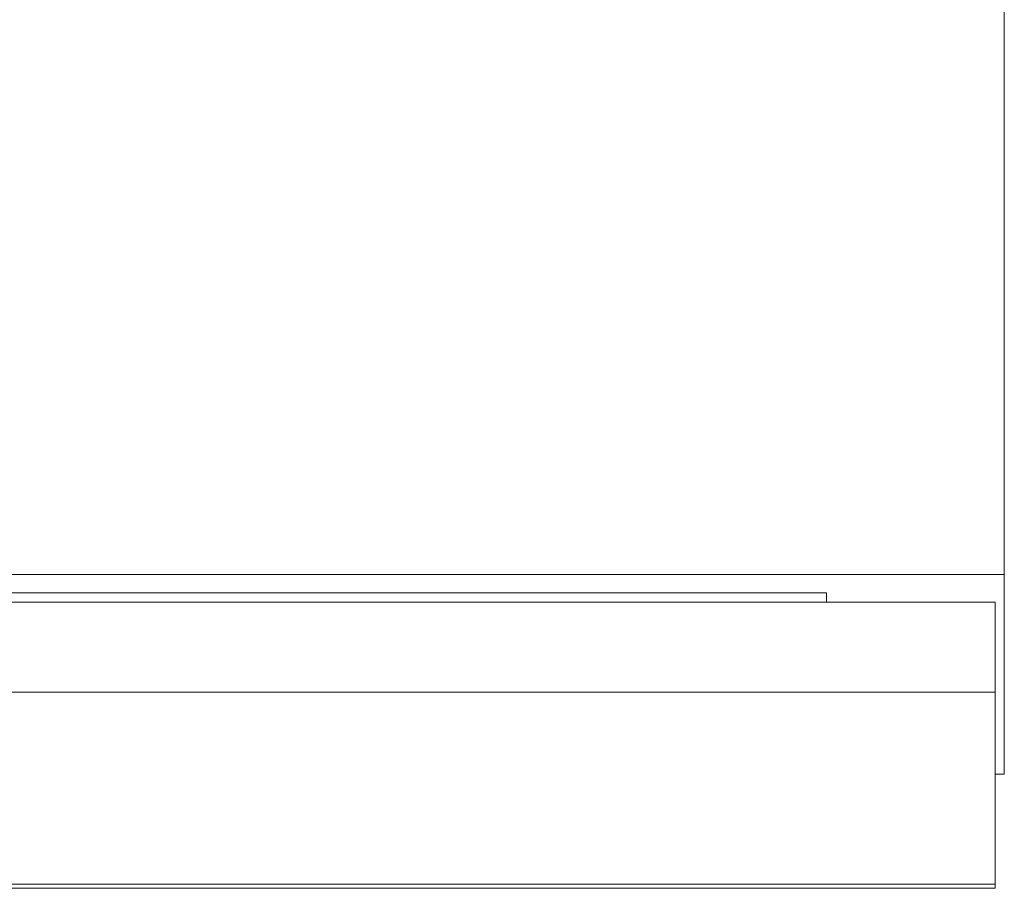
# Model space of a CAD drawing. Units: millimetres. Extents: x -18669 to 2344, y -9103 to 5756.
# Drawn here: x -6125 to -5854, y -4673 to -4434 of the extents above; entities that cross this region are included whole.
import ezdxf

# ---------------------------------------------------------------- set-up
doc = ezdxf.new("R2010")
doc.units = ezdxf.units.MM
doc.header["$LTSCALE"] = 0.02
doc.header["$MEASUREMENT"] = 0
doc.linetypes.add('AUSGEZOGEN', pattern=[0])
doc.layers.add('INOWA', color=7, linetype='AUSGEZOGEN', lineweight=15)

# ---------------------------------------------------------------- blocks, each defined once
blk = doc.blocks.new('A$C6b4ea29c')
at = {"linetype": 'Continuous', "lineweight": 9, "ltscale": 200}
for p, q in [((-809, 184.73), (-809, -200.27)), ((-809, -200.27), (-1409, -200.27)), ((-809, -200.27), (-809, -255.27)), ((-1360, -205.35), (-858, -205.35)), ((-858, -205.35), (-858, -207.88)), ((-811.5, -207.88), (-1406.5, -207.88)), ((-811.5, -207.88), (-811.5, -232.68)), ((-1406.5, -232.68), (-811.5, -232.68)), ((-811.5, -232.68), (-811.5, -285.56)), ((-809, -255.27), (-811.5, -255.27)), ((-811.5, -285.56), (-1406.5, -285.56)), ((-1406.5, -286.7), (-811.5, -286.7)), ((-811.5, -285.56), (-811.5, -286.7))]:
    blk.add_line(p, q, dxfattribs=at)

msp = doc.modelspace()

# ---------------------------------------------------------------- block references
at = {"layer": 'INOWA'}
msp.add_blockref('A$C6b4ea29c', (-5044.52, -4386.39), dxfattribs=at)

doc.saveas('drawing.dxf')
